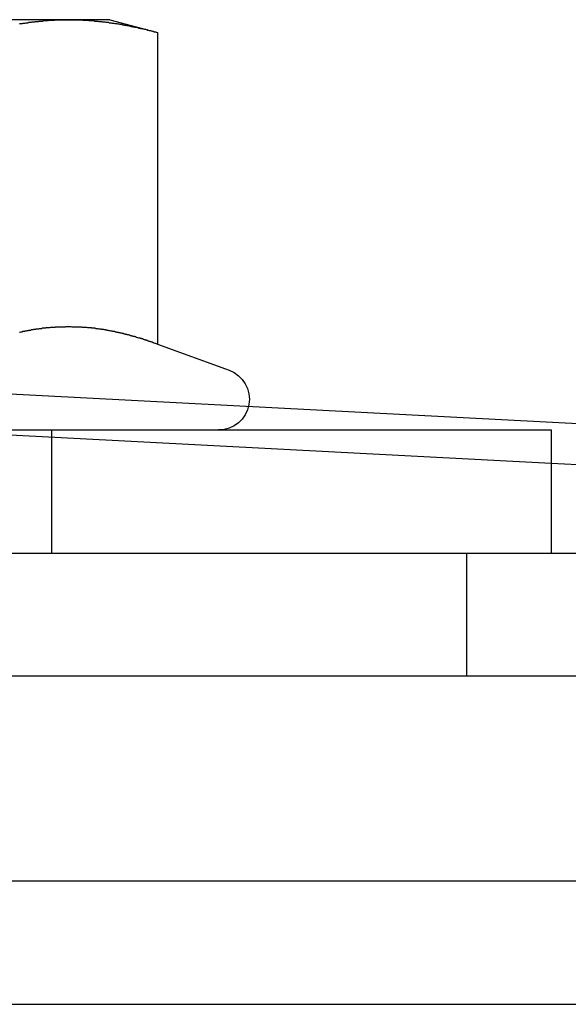
# Model space of a CAD drawing. Extents: x 0 to 1534, y -6 to 703.
# Drawn here: x 407 to 420, y 526 to 550 of the extents above; entities that cross this region are included whole.
import ezdxf

# ---------------------------------------------------------------- set-up
doc = ezdxf.new("R2010")
doc.units = 0
doc.header["$LTSCALE"] = 10
doc.linetypes.add('VERDECKT', pattern=[9.525, 6.35, -3.175])
doc.layers.get('0').update_dxf_attribs({"linetype": 'CONTINUOUS'})
doc.layers.add('VOLL', color=1, linetype='CONTINUOUS')

# ---------------------------------------------------------------- blocks, each defined once
blk = doc.blocks.new('A$C28885A7B')
at = {"color": 3, "linetype": 'CONTINUOUS', "extrusion": (0, 1, 0)}
for p, q in [((2601.785, 1160.493), (2595.29, 1160.493)), ((2602.79, 1160.493), (2601.785, 1160.493)), ((2602.79, 1160.493), (2603.95, 1160.182)), ((2603.95, 1160.182), (2603.95, 1152.583)), ((2603.95, 1152.583), (2605.696, 1151.948)), ((2577.04, 1150.493), (2613.54, 1150.493)), ((2613.54, 1150.493), (2613.54, 1147.493)), ((2639.91, 1148.291), (2613.54, 1149.673)), ((2553.482, 1147.493), (2658.662, 1147.493)), ((2658.662, 1144.493), (2553.482, 1144.493)), ((2658.662, 1139.493), (2490.29, 1139.493)), ((2490.29, 1136.493), (2658.662, 1136.493))]:
    blk.add_line(p, q, dxfattribs=at)
at = {"color": 1, "linetype": 'VERDECKT', "extrusion": (0, 1, 0)}
for p, q in [((2728.918, 1144.627), (2511.928, 1155.999)), ((2613.54, 1149.673), (2584.391, 1151.2)), ((2601.372, 1150.493), (2601.372, 1147.493)), ((2611.482, 1144.493), (2611.482, 1147.493))]:
    blk.add_line(p, q, dxfattribs=at)
at = {"color": 3}
for points in [[(2600.59, 1160.39, 0), (2600.61, 1160.4, 0), (2600.63, 1160.4, 0), (2600.64, 1160.4, 0), (2600.66, 1160.4, 0), (2600.68, 1160.41, 0), (2600.69, 1160.41, 0), (2600.71, 1160.41, 0), (2600.73, 1160.41, 0), (2600.75, 1160.42, 0), (2600.76, 1160.42, 0), (2600.78, 1160.42, 0), (2600.8, 1160.42, 0), (2600.81, 1160.43, 0), (2600.83, 1160.43, 0), (2600.85, 1160.43, 0), (2600.86, 1160.43, 0), (2600.88, 1160.43, 0), (2600.9, 1160.44, 0), (2600.92, 1160.44, 0), (2600.93, 1160.44, 0), (2600.95, 1160.44, 0), (2600.97, 1160.44, 0), (2600.98, 1160.45, 0), (2601, 1160.45, 0), (2601.02, 1160.45, 0), (2601.03, 1160.45, 0), (2601.05, 1160.45, 0), (2601.07, 1160.46, 0), (2601.09, 1160.46, 0), (2601.1, 1160.46, 0), (2601.12, 1160.46, 0), (2601.14, 1160.46, 0), (2601.15, 1160.46, 0), (2601.17, 1160.47, 0), (2601.19, 1160.47, 0), (2601.21, 1160.47, 0), (2601.22, 1160.47, 0), (2601.24, 1160.47, 0), (2601.26, 1160.47, 0), (2601.27, 1160.47, 0), (2601.29, 1160.47, 0), (2601.31, 1160.48, 0), (2601.32, 1160.48, 0), (2601.34, 1160.48, 0), (2601.36, 1160.48, 0), (2601.38, 1160.48, 0), (2601.39, 1160.48, 0), (2601.41, 1160.48, 0), (2601.43, 1160.48, 0), (2601.44, 1160.48, 0), (2601.46, 1160.49, 0), (2601.48, 1160.49, 0), (2601.5, 1160.49, 0), (2601.51, 1160.49, 0), (2601.53, 1160.49, 0), (2601.55, 1160.49, 0), (2601.56, 1160.49, 0), (2601.58, 1160.49, 0), (2601.6, 1160.49, 0), (2601.61, 1160.49, 0), (2601.63, 1160.49, 0), (2601.65, 1160.49, 0), (2601.67, 1160.49, 0), (2601.68, 1160.49, 0), (2601.7, 1160.49, 0), (2601.72, 1160.49, 0), (2601.73, 1160.49, 0), (2601.75, 1160.49, 0), (2601.77, 1160.49, 0), (2601.78, 1160.49, 0)], [(2601.78, 1160.49, 0), (2601.8, 1160.49, 0), (2601.82, 1160.49, 0), (2601.84, 1160.49, 0), (2601.85, 1160.49, 0), (2601.87, 1160.49, 0), (2601.89, 1160.49, 0), (2601.9, 1160.49, 0), (2601.92, 1160.49, 0), (2601.94, 1160.49, 0), (2601.96, 1160.49, 0), (2601.97, 1160.49, 0), (2601.99, 1160.49, 0), (2602.01, 1160.49, 0), (2602.02, 1160.49, 0), (2602.04, 1160.49, 0), (2602.06, 1160.49, 0), (2602.07, 1160.49, 0), (2602.09, 1160.49, 0), (2602.11, 1160.49, 0), (2602.13, 1160.48, 0), (2602.14, 1160.48, 0), (2602.16, 1160.48, 0), (2602.18, 1160.48, 0), (2602.19, 1160.48, 0), (2602.21, 1160.48, 0), (2602.23, 1160.48, 0), (2602.25, 1160.48, 0), (2602.26, 1160.48, 0), (2602.28, 1160.47, 0), (2602.3, 1160.47, 0), (2602.31, 1160.47, 0), (2602.33, 1160.47, 0), (2602.35, 1160.47, 0), (2602.36, 1160.47, 0), (2602.38, 1160.47, 0), (2602.4, 1160.47, 0), (2602.42, 1160.46, 0), (2602.43, 1160.46, 0), (2602.45, 1160.46, 0), (2602.47, 1160.46, 0), (2602.48, 1160.46, 0), (2602.5, 1160.46, 0), (2602.52, 1160.45, 0), (2602.54, 1160.45, 0), (2602.55, 1160.45, 0), (2602.57, 1160.45, 0), (2602.59, 1160.45, 0), (2602.6, 1160.44, 0), (2602.62, 1160.44, 0), (2602.64, 1160.44, 0), (2602.65, 1160.44, 0), (2602.67, 1160.44, 0), (2602.69, 1160.43, 0), (2602.71, 1160.43, 0), (2602.72, 1160.43, 0), (2602.74, 1160.43, 0), (2602.76, 1160.43, 0), (2602.77, 1160.42, 0), (2602.79, 1160.42, 0), (2602.81, 1160.42, 0), (2602.82, 1160.42, 0), (2602.84, 1160.41, 0), (2602.86, 1160.41, 0), (2602.88, 1160.41, 0), (2602.89, 1160.41, 0), (2602.91, 1160.4, 0), (2602.93, 1160.4, 0), (2602.94, 1160.4, 0), (2602.96, 1160.4, 0), (2602.98, 1160.39, 0), (2603, 1160.39, 0), (2603.01, 1160.39, 0), (2603.03, 1160.38, 0), (2603.05, 1160.38, 0), (2603.06, 1160.38, 0), (2603.08, 1160.38, 0), (2603.1, 1160.37, 0), (2603.11, 1160.37, 0), (2603.13, 1160.37, 0), (2603.15, 1160.36, 0), (2603.17, 1160.36, 0), (2603.18, 1160.36, 0), (2603.2, 1160.35, 0), (2603.22, 1160.35, 0), (2603.23, 1160.35, 0), (2603.25, 1160.34, 0), (2603.27, 1160.34, 0), (2603.29, 1160.34, 0), (2603.3, 1160.33, 0), (2603.32, 1160.33, 0), (2603.34, 1160.33, 0), (2603.35, 1160.32, 0), (2603.37, 1160.32, 0), (2603.39, 1160.32, 0), (2603.4, 1160.31, 0), (2603.42, 1160.31, 0), (2603.44, 1160.31, 0), (2603.46, 1160.3, 0), (2603.47, 1160.3, 0), (2603.49, 1160.29, 0), (2603.51, 1160.29, 0), (2603.52, 1160.29, 0), (2603.54, 1160.28, 0), (2603.56, 1160.28, 0), (2603.57, 1160.28, 0), (2603.59, 1160.27, 0), (2603.61, 1160.27, 0), (2603.63, 1160.26, 0), (2603.64, 1160.26, 0), (2603.66, 1160.26, 0), (2603.68, 1160.25, 0), (2603.69, 1160.25, 0), (2603.71, 1160.24, 0), (2603.73, 1160.24, 0), (2603.75, 1160.23, 0), (2603.76, 1160.23, 0), (2603.78, 1160.23, 0), (2603.8, 1160.22, 0), (2603.81, 1160.22, 0), (2603.83, 1160.21, 0), (2603.85, 1160.21, 0), (2603.86, 1160.2, 0), (2603.88, 1160.2, 0), (2603.9, 1160.2, 0), (2603.92, 1160.19, 0), (2603.93, 1160.19, 0), (2603.95, 1160.18, 0)], [(2603.95, 1152.58, 0), (2603.93, 1152.59, 0), (2603.92, 1152.59, 0), (2603.9, 1152.6, 0), (2603.89, 1152.6, 0), (2603.87, 1152.61, 0), (2603.86, 1152.62, 0), (2603.84, 1152.62, 0), (2603.83, 1152.63, 0), (2603.81, 1152.63, 0), (2603.8, 1152.64, 0), (2603.78, 1152.64, 0), (2603.77, 1152.65, 0), (2603.75, 1152.65, 0), (2603.74, 1152.66, 0), (2603.72, 1152.66, 0), (2603.71, 1152.67, 0), (2603.69, 1152.67, 0), (2603.68, 1152.68, 0), (2603.66, 1152.68, 0), (2603.65, 1152.69, 0), (2603.63, 1152.69, 0), (2603.62, 1152.7, 0), (2603.6, 1152.7, 0), (2603.59, 1152.71, 0), (2603.57, 1152.71, 0), (2603.56, 1152.72, 0), (2603.54, 1152.72, 0), (2603.53, 1152.73, 0), (2603.51, 1152.73, 0), (2603.5, 1152.73, 0), (2603.48, 1152.74, 0), (2603.47, 1152.74, 0), (2603.45, 1152.75, 0), (2603.44, 1152.75, 0), (2603.42, 1152.76, 0), (2603.41, 1152.76, 0), (2603.39, 1152.77, 0), (2603.38, 1152.77, 0), (2603.36, 1152.77, 0), (2603.35, 1152.78, 0), (2603.33, 1152.78, 0), (2603.32, 1152.79, 0), (2603.3, 1152.79, 0), (2603.29, 1152.79, 0), (2603.27, 1152.8, 0), (2603.26, 1152.8, 0), (2603.24, 1152.81, 0), (2603.23, 1152.81, 0), (2603.21, 1152.81, 0), (2603.2, 1152.82, 0), (2603.18, 1152.82, 0), (2603.17, 1152.83, 0), (2603.15, 1152.83, 0), (2603.14, 1152.83, 0), (2603.12, 1152.84, 0), (2603.11, 1152.84, 0), (2603.09, 1152.84, 0), (2603.07, 1152.85, 0), (2603.06, 1152.85, 0), (2603.04, 1152.86, 0), (2603.03, 1152.86, 0), (2603.01, 1152.86, 0), (2603, 1152.87, 0), (2602.98, 1152.87, 0), (2602.97, 1152.87, 0), (2602.95, 1152.88, 0), (2602.94, 1152.88, 0), (2602.92, 1152.88, 0), (2602.91, 1152.89, 0), (2602.89, 1152.89, 0), (2602.88, 1152.89, 0), (2602.86, 1152.89, 0), (2602.85, 1152.9, 0), (2602.83, 1152.9, 0), (2602.82, 1152.9, 0), (2602.8, 1152.91, 0), (2602.79, 1152.91, 0), (2602.77, 1152.91, 0), (2602.76, 1152.92, 0), (2602.74, 1152.92, 0), (2602.73, 1152.92, 0), (2602.71, 1152.92, 0), (2602.7, 1152.93, 0), (2602.68, 1152.93, 0), (2602.67, 1152.93, 0), (2602.65, 1152.93, 0), (2602.64, 1152.94, 0), (2602.62, 1152.94, 0), (2602.61, 1152.94, 0), (2602.59, 1152.94, 0), (2602.58, 1152.95, 0), (2602.56, 1152.95, 0), (2602.55, 1152.95, 0), (2602.53, 1152.95, 0), (2602.52, 1152.95, 0), (2602.5, 1152.96, 0), (2602.49, 1152.96, 0), (2602.47, 1152.96, 0), (2602.46, 1152.96, 0), (2602.44, 1152.96, 0), (2602.43, 1152.97, 0), (2602.41, 1152.97, 0), (2602.4, 1152.97, 0), (2602.38, 1152.97, 0), (2602.37, 1152.97, 0), (2602.35, 1152.97, 0), (2602.34, 1152.98, 0), (2602.32, 1152.98, 0), (2602.31, 1152.98, 0), (2602.29, 1152.98, 0), (2602.28, 1152.98, 0), (2602.26, 1152.98, 0), (2602.25, 1152.98, 0), (2602.23, 1152.99, 0), (2602.21, 1152.99, 0), (2602.2, 1152.99, 0), (2602.18, 1152.99, 0), (2602.17, 1152.99, 0), (2602.15, 1152.99, 0), (2602.14, 1152.99, 0), (2602.12, 1152.99, 0), (2602.11, 1153, 0), (2602.09, 1153, 0), (2602.08, 1153, 0), (2602.06, 1153, 0), (2602.05, 1153, 0), (2602.03, 1153, 0), (2602.02, 1153, 0), (2602, 1153, 0), (2601.99, 1153, 0), (2601.97, 1153, 0), (2601.96, 1153, 0), (2601.94, 1153, 0), (2601.93, 1153, 0), (2601.91, 1153, 0), (2601.9, 1153, 0), (2601.88, 1153, 0), (2601.87, 1153, 0), (2601.85, 1153.01, 0), (2601.84, 1153.01, 0), (2601.82, 1153.01, 0), (2601.81, 1153.01, 0), (2601.79, 1153.01, 0), (2601.78, 1153.01, 0), (2601.76, 1153.01, 0), (2601.75, 1153.01, 0), (2601.73, 1153.01, 0), (2601.72, 1153.01, 0), (2601.7, 1153, 0), (2601.69, 1153, 0), (2601.67, 1153, 0), (2601.66, 1153, 0), (2601.64, 1153, 0), (2601.63, 1153, 0), (2601.61, 1153, 0), (2601.6, 1153, 0), (2601.58, 1153, 0), (2601.57, 1153, 0), (2601.55, 1153, 0), (2601.54, 1153, 0), (2601.52, 1153, 0), (2601.51, 1153, 0), (2601.49, 1153, 0), (2601.48, 1153, 0), (2601.46, 1153, 0), (2601.45, 1152.99, 0), (2601.43, 1152.99, 0), (2601.42, 1152.99, 0), (2601.4, 1152.99, 0), (2601.39, 1152.99, 0), (2601.37, 1152.99, 0), (2601.35, 1152.99, 0), (2601.34, 1152.99, 0), (2601.32, 1152.98, 0), (2601.31, 1152.98, 0), (2601.29, 1152.98, 0), (2601.28, 1152.98, 0), (2601.26, 1152.98, 0), (2601.25, 1152.98, 0), (2601.23, 1152.98, 0), (2601.22, 1152.97, 0), (2601.2, 1152.97, 0), (2601.19, 1152.97, 0), (2601.17, 1152.97, 0), (2601.16, 1152.97, 0), (2601.14, 1152.97, 0), (2601.13, 1152.96, 0), (2601.11, 1152.96, 0), (2601.1, 1152.96, 0), (2601.08, 1152.96, 0), (2601.07, 1152.96, 0), (2601.05, 1152.95, 0), (2601.04, 1152.95, 0), (2601.02, 1152.95, 0), (2601.01, 1152.95, 0), (2600.99, 1152.95, 0), (2600.98, 1152.94, 0), (2600.96, 1152.94, 0), (2600.95, 1152.94, 0), (2600.93, 1152.94, 0), (2600.92, 1152.93, 0), (2600.9, 1152.93, 0), (2600.89, 1152.93, 0), (2600.87, 1152.93, 0), (2600.86, 1152.92, 0), (2600.84, 1152.92, 0), (2600.83, 1152.92, 0), (2600.81, 1152.92, 0), (2600.8, 1152.91, 0), (2600.78, 1152.91, 0), (2600.77, 1152.91, 0), (2600.75, 1152.9, 0), (2600.74, 1152.9, 0), (2600.72, 1152.9, 0), (2600.71, 1152.89, 0), (2600.69, 1152.89, 0), (2600.68, 1152.89, 0), (2600.66, 1152.89, 0), (2600.65, 1152.88, 0), (2600.63, 1152.88, 0), (2600.62, 1152.88, 0), (2600.6, 1152.87, 0), (2600.59, 1152.87, 0)]]:
    blk.add_polyline3d(points, dxfattribs=at)
at = {"color": 1}
blk.add_polyline3d([(2603.95, 1152.58, 0), (2603.93, 1152.59, 0), (2603.92, 1152.59, 0), (2603.9, 1152.6, 0), (2603.89, 1152.6, 0), (2603.87, 1152.61, 0), (2603.86, 1152.62, 0), (2603.84, 1152.62, 0), (2603.83, 1152.63, 0), (2603.81, 1152.63, 0), (2603.8, 1152.64, 0), (2603.78, 1152.64, 0), (2603.77, 1152.65, 0), (2603.75, 1152.65, 0), (2603.74, 1152.66, 0), (2603.72, 1152.66, 0), (2603.71, 1152.67, 0), (2603.69, 1152.67, 0), (2603.68, 1152.68, 0), (2603.66, 1152.68, 0), (2603.65, 1152.69, 0), (2603.63, 1152.69, 0), (2603.62, 1152.7, 0), (2603.6, 1152.7, 0), (2603.59, 1152.71, 0), (2603.57, 1152.71, 0), (2603.56, 1152.72, 0), (2603.54, 1152.72, 0), (2603.53, 1152.73, 0), (2603.51, 1152.73, 0), (2603.5, 1152.73, 0), (2603.48, 1152.74, 0), (2603.47, 1152.74, 0), (2603.45, 1152.75, 0), (2603.44, 1152.75, 0), (2603.42, 1152.76, 0), (2603.41, 1152.76, 0), (2603.39, 1152.77, 0), (2603.38, 1152.77, 0), (2603.36, 1152.77, 0), (2603.35, 1152.78, 0), (2603.33, 1152.78, 0), (2603.32, 1152.79, 0), (2603.3, 1152.79, 0), (2603.29, 1152.79, 0), (2603.27, 1152.8, 0), (2603.26, 1152.8, 0), (2603.24, 1152.81, 0), (2603.23, 1152.81, 0), (2603.21, 1152.81, 0), (2603.2, 1152.82, 0), (2603.18, 1152.82, 0), (2603.17, 1152.83, 0), (2603.15, 1152.83, 0), (2603.14, 1152.83, 0), (2603.12, 1152.84, 0), (2603.11, 1152.84, 0), (2603.09, 1152.84, 0), (2603.07, 1152.85, 0), (2603.06, 1152.85, 0), (2603.04, 1152.86, 0), (2603.03, 1152.86, 0), (2603.01, 1152.86, 0), (2603, 1152.87, 0), (2602.98, 1152.87, 0), (2602.97, 1152.87, 0), (2602.95, 1152.88, 0), (2602.94, 1152.88, 0), (2602.92, 1152.88, 0), (2602.91, 1152.89, 0), (2602.89, 1152.89, 0), (2602.88, 1152.89, 0), (2602.86, 1152.89, 0), (2602.85, 1152.9, 0), (2602.83, 1152.9, 0), (2602.82, 1152.9, 0), (2602.8, 1152.91, 0), (2602.79, 1152.91, 0), (2602.77, 1152.91, 0), (2602.76, 1152.92, 0), (2602.74, 1152.92, 0), (2602.73, 1152.92, 0), (2602.71, 1152.92, 0), (2602.7, 1152.93, 0), (2602.68, 1152.93, 0), (2602.67, 1152.93, 0), (2602.65, 1152.93, 0), (2602.64, 1152.94, 0), (2602.62, 1152.94, 0), (2602.61, 1152.94, 0), (2602.59, 1152.94, 0), (2602.58, 1152.95, 0), (2602.56, 1152.95, 0), (2602.55, 1152.95, 0), (2602.53, 1152.95, 0), (2602.52, 1152.95, 0), (2602.5, 1152.96, 0), (2602.49, 1152.96, 0), (2602.47, 1152.96, 0), (2602.46, 1152.96, 0), (2602.44, 1152.96, 0), (2602.43, 1152.97, 0), (2602.41, 1152.97, 0), (2602.4, 1152.97, 0), (2602.38, 1152.97, 0), (2602.37, 1152.97, 0), (2602.35, 1152.97, 0), (2602.34, 1152.98, 0), (2602.32, 1152.98, 0), (2602.31, 1152.98, 0), (2602.29, 1152.98, 0), (2602.28, 1152.98, 0), (2602.26, 1152.98, 0), (2602.25, 1152.98, 0), (2602.23, 1152.99, 0), (2602.21, 1152.99, 0), (2602.2, 1152.99, 0), (2602.18, 1152.99, 0), (2602.17, 1152.99, 0), (2602.15, 1152.99, 0), (2602.14, 1152.99, 0), (2602.12, 1152.99, 0), (2602.11, 1153, 0), (2602.09, 1153, 0), (2602.08, 1153, 0), (2602.06, 1153, 0), (2602.05, 1153, 0), (2602.03, 1153, 0), (2602.02, 1153, 0), (2602, 1153, 0), (2601.99, 1153, 0), (2601.97, 1153, 0), (2601.96, 1153, 0), (2601.94, 1153, 0), (2601.93, 1153, 0), (2601.91, 1153, 0), (2601.9, 1153, 0), (2601.88, 1153, 0), (2601.87, 1153, 0), (2601.85, 1153.01, 0), (2601.84, 1153.01, 0), (2601.82, 1153.01, 0), (2601.81, 1153.01, 0), (2601.79, 1153.01, 0), (2601.78, 1153.01, 0), (2601.76, 1153.01, 0), (2601.75, 1153.01, 0), (2601.73, 1153.01, 0), (2601.72, 1153.01, 0), (2601.7, 1153, 0), (2601.69, 1153, 0), (2601.67, 1153, 0), (2601.66, 1153, 0), (2601.64, 1153, 0), (2601.63, 1153, 0), (2601.61, 1153, 0), (2601.6, 1153, 0), (2601.58, 1153, 0), (2601.57, 1153, 0), (2601.55, 1153, 0), (2601.54, 1153, 0), (2601.52, 1153, 0), (2601.51, 1153, 0), (2601.49, 1153, 0), (2601.48, 1153, 0), (2601.46, 1153, 0), (2601.45, 1152.99, 0), (2601.43, 1152.99, 0), (2601.42, 1152.99, 0), (2601.4, 1152.99, 0), (2601.39, 1152.99, 0), (2601.37, 1152.99, 0), (2601.35, 1152.99, 0), (2601.34, 1152.99, 0), (2601.32, 1152.98, 0), (2601.31, 1152.98, 0), (2601.29, 1152.98, 0), (2601.28, 1152.98, 0), (2601.26, 1152.98, 0), (2601.25, 1152.98, 0), (2601.23, 1152.98, 0), (2601.22, 1152.97, 0), (2601.2, 1152.97, 0), (2601.19, 1152.97, 0), (2601.17, 1152.97, 0), (2601.16, 1152.97, 0), (2601.14, 1152.97, 0), (2601.13, 1152.96, 0), (2601.11, 1152.96, 0), (2601.1, 1152.96, 0), (2601.08, 1152.96, 0), (2601.07, 1152.96, 0), (2601.05, 1152.95, 0), (2601.04, 1152.95, 0), (2601.02, 1152.95, 0), (2601.01, 1152.95, 0), (2600.99, 1152.95, 0), (2600.98, 1152.94, 0), (2600.96, 1152.94, 0), (2600.95, 1152.94, 0), (2600.93, 1152.94, 0), (2600.92, 1152.93, 0), (2600.9, 1152.93, 0), (2600.89, 1152.93, 0), (2600.87, 1152.93, 0), (2600.86, 1152.92, 0), (2600.84, 1152.92, 0), (2600.83, 1152.92, 0), (2600.81, 1152.92, 0), (2600.8, 1152.91, 0), (2600.78, 1152.91, 0), (2600.77, 1152.91, 0), (2600.75, 1152.9, 0), (2600.74, 1152.9, 0), (2600.72, 1152.9, 0), (2600.71, 1152.89, 0), (2600.69, 1152.89, 0), (2600.68, 1152.89, 0), (2600.66, 1152.89, 0), (2600.65, 1152.88, 0), (2600.63, 1152.88, 0), (2600.62, 1152.88, 0), (2600.6, 1152.87, 0), (2600.59, 1152.87, 0)], dxfattribs=at)
at = {"color": 3, "linetype": 'CONTINUOUS', "extrusion": (0, 0, -1)}
blk.add_arc((-2605.44, 1151.243), 0.75, 110, 270, dxfattribs=at)

msp = doc.modelspace()

# ---------------------------------------------------------------- block references
at = {"layer": 'VOLL'}
msp.add_blockref('A$C28885A7B', (-2193.463, -610.799), dxfattribs=at)

doc.saveas('drawing.dxf')
